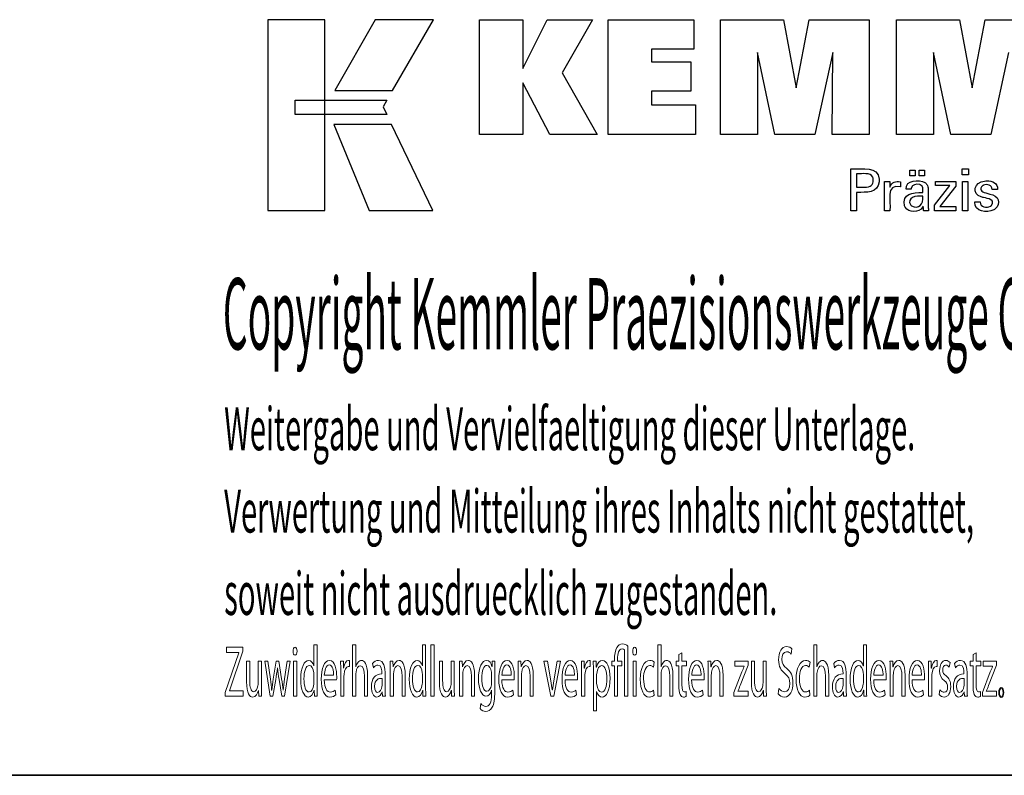
# Paper-space layout 'Blatt_1' of a CAD drawing. Units: millimetres. Extents: x 5 to 292, y 5 to 205.
# Drawn here: x 188 to 257, y 5 to 58 of the extents above; entities that cross this region are included whole.
import ezdxf

# ---------------------------------------------------------------- set-up
doc = ezdxf.new("R2010")
doc.units = ezdxf.units.MM
doc.layers.add('Skizziergeometrie(ISO)', color=179, linetype='Continuous', lineweight=35, true_color=0x262659)
doc.layers.add('圖層2', color=7, linetype='Continuous', lineweight=5)

# ---------------------------------------------------------------- blocks, each defined once
blk = doc.blocks.new('Ränder A4 quer')
at = {"layer": 'Skizziergeometrie(ISO)'}
blk.add_line((5, 5), (292, 5), dxfattribs=at)
blk = doc.blocks.new('Schriftfelder Kemmler_dxf')
at = {"layer": 'Skizziergeometrie(ISO)'}
blk.add_open_spline([(233.252, 104.976), (233.252, 105.159), (233.316, 105.297), (233.405, 105.297), (233.494, 105.297), (233.555, 105.164), (233.555, 104.976), (233.555, 104.792), (233.494, 104.655), (233.4, 104.655), (233.313, 104.655), (233.252, 104.792), (233.252, 104.976)], degree=3, knots=[0, 0, 0, 0, 1, 1, 1, 2, 2, 2, 3, 3, 3, 4, 4, 4, 4], dxfattribs=at)
at = {"layer": '圖層2', "color": 7, "lineweight": 25}
for p, q in [((181.978, 152.167), (181.978, 138.791)), ((185.956, 152.167), (181.978, 152.167)), ((185.956, 138.791), (185.956, 152.167)), ((189.503, 152.167), (186.662, 147.204)), ((193.593, 152.167), (189.503, 152.167)), ((190.704, 147.204), (193.593, 152.167)), ((196.815, 144.109), (196.815, 152.159)), ((196.815, 152.159), (199.844, 152.159)), ((199.844, 152.159), (199.844, 148.748)), ((199.844, 148.748), (201.547, 152.159)), ((201.547, 152.159), (204.74, 152.159)), ((204.74, 152.159), (202.616, 148.437)), ((205.826, 144.109), (205.826, 152.159)), ((205.826, 152.159), (211.85, 152.159)), ((211.85, 152.159), (211.85, 150.091)), ((213.718, 144.109), (213.718, 152.159)), ((213.718, 152.159), (218.135, 152.159)), ((218.135, 152.159), (219.018, 147.396)), ((219.018, 147.396), (219.935, 152.159)), ((219.935, 152.159), (224.147, 152.159)), ((224.147, 152.159), (224.147, 144.109)), ((226.058, 144.109), (226.058, 152.159)), ((226.058, 152.159), (230.474, 152.159)), ((230.474, 152.159), (231.357, 147.396)), ((231.357, 147.396), (232.276, 152.159)), ((232.276, 152.159), (236.487, 152.159)), ((211.85, 150.091), (208.866, 150.091)), ((208.866, 150.091), (208.866, 149.217)), ((217.532, 144.109), (216.299, 149.867)), ((216.299, 149.867), (216.31, 144.109)), ((221.579, 149.867), (220.329, 144.109)), ((221.545, 144.109), (221.579, 149.867)), ((229.872, 144.109), (228.639, 149.867)), ((228.639, 149.867), (228.65, 144.109)), ((233.918, 149.867), (232.669, 144.109)), ((208.866, 149.217), (211.638, 149.217)), ((211.638, 149.217), (211.638, 147.15)), ((202.616, 148.437), (205.057, 144.109)), ((186.662, 147.204), (190.704, 147.204)), ((201.744, 144.109), (199.844, 147.744)), ((199.844, 147.744), (199.844, 144.109)), ((211.638, 147.15), (208.866, 147.15)), ((208.866, 147.15), (208.866, 146.199)), ((183.891, 146.514), (190.319, 146.515)), ((183.891, 145.528), (183.891, 146.514)), ((190.319, 146.515), (190.054, 146.05)), ((190.054, 146.05), (190.306, 145.526)), ((208.866, 146.199), (211.955, 146.199)), ((211.955, 146.199), (211.955, 144.109)), ((190.306, 145.526), (183.891, 145.528)), ((186.6, 144.824), (189.068, 138.791)), ((190.647, 144.822), (186.6, 144.824)), ((193.539, 138.791), (190.647, 144.822)), ((199.844, 144.109), (196.815, 144.109)), ((205.057, 144.109), (201.744, 144.109)), ((211.955, 144.109), (205.826, 144.109)), ((216.31, 144.109), (213.718, 144.109)), ((220.329, 144.109), (217.532, 144.109)), ((224.147, 144.109), (221.545, 144.109)), ((228.65, 144.109), (226.058, 144.109)), ((232.669, 144.109), (229.872, 144.109)), ((222.862, 141.604), (222.862, 141.705)), ((222.862, 141.705), (222.992, 141.705)), ((226.992, 141.204), (226.992, 141.619)), ((226.992, 141.619), (227.354, 141.619)), ((227.354, 141.619), (227.354, 141.204)), ((227.648, 141.204), (227.648, 141.619)), ((227.648, 141.619), (228.01, 141.619)), ((228.01, 141.619), (228.01, 141.204)), ((230.655, 141.289), (230.655, 141.705)), ((230.655, 141.705), (231.098, 141.705)), ((231.098, 141.705), (231.098, 141.289)), ((223.325, 141.367), (223.254, 141.367)), ((223.254, 141.367), (223.254, 141.334)), ((224.398, 141.088), (224.383, 141.129)), ((224.411, 141.044), (224.398, 141.088)), ((224.838, 140.985), (224.841, 140.897)), ((224.841, 140.897), (224.838, 140.804)), ((227.354, 141.204), (226.992, 141.204)), ((228.01, 141.204), (227.648, 141.204)), ((231.098, 141.289), (230.655, 141.289)), ((232.315, 140.86), (232.396, 140.862)), ((223.254, 140.452), (223.254, 140.42)), ((223.254, 140.42), (223.273, 140.42)), ((223.8, 140.42), (223.819, 140.42)), ((223.819, 140.42), (223.889, 140.422)), ((223.889, 140.422), (223.955, 140.425)), ((225.208, 140.8), (225.207, 140.816)), ((225.207, 140.816), (225.22, 140.816)), ((225.572, 140.816), (225.585, 140.816)), ((225.585, 140.816), (225.586, 140.803)), ((225.594, 140.424), (225.607, 140.466)), ((225.594, 140.438), (225.594, 140.424)), ((226.323, 140.45), (226.309, 140.453)), ((226.315, 140.804), (226.323, 140.801)), ((226.323, 140.801), (226.323, 140.789)), ((226.323, 140.462), (226.323, 140.45)), ((226.723, 140.275), (226.723, 140.278)), ((226.735, 140.275), (226.723, 140.275)), ((227.085, 140.275), (227.072, 140.275)), ((227.087, 140.31), (227.085, 140.275)), ((227.093, 140.344), (227.087, 140.31)), ((227.692, 140.598), (227.659, 140.608)), ((227.723, 140.587), (227.692, 140.598)), ((228.045, 140.747), (228.09, 140.716)), ((228.09, 140.716), (228.131, 140.68)), ((228.131, 140.68), (228.166, 140.64)), ((228.166, 140.64), (228.197, 140.595)), ((228.28, 140.301), (228.283, 140.229)), ((228.283, 140.229), (228.283, 140.186)), ((228.71, 139.149), (229.8, 140.536)), ((228.778, 140.536), (228.778, 140.816)), ((228.778, 140.816), (230.216, 140.816)), ((229.8, 140.536), (228.778, 140.536)), ((230.216, 140.486), (229.095, 139.06)), ((230.216, 140.816), (230.216, 140.486)), ((230.689, 138.772), (230.689, 140.816)), ((230.689, 140.816), (231.068, 140.816)), ((231.068, 140.816), (231.068, 138.772)), ((232.13, 140.545), (232.102, 140.529)), ((232.159, 140.559), (232.13, 140.545)), ((232.237, 140.853), (232.315, 140.86)), ((232.757, 140.262), (232.757, 140.267)), ((232.771, 140.262), (232.757, 140.262)), ((233.133, 140.262), (233.12, 140.262)), ((233.134, 140.265), (233.133, 140.262)), ((233.135, 140.27), (233.134, 140.267)), ((233.134, 140.267), (233.134, 140.265)), ((223.31, 140.058), (223.254, 140.058)), ((223.254, 140.058), (223.254, 140.014)), ((227.859, 140.042), (227.904, 140.042)), ((227.904, 139.786), (227.864, 139.786)), ((227.904, 140.042), (227.904, 140.073)), ((227.904, 139.76), (227.904, 139.786)), ((232.053, 139.716), (231.997, 139.732)), ((232.112, 139.701), (232.053, 139.716)), ((232.127, 139.697), (232.112, 139.701)), ((232.167, 139.687), (232.127, 139.697)), ((232.319, 140.018), (232.381, 140.001)), ((232.381, 140.001), (232.454, 139.981)), ((232.454, 139.981), (232.531, 139.96)), ((232.531, 139.96), (232.605, 139.94)), ((181.978, 138.791), (185.956, 138.791)), ((189.068, 138.791), (193.539, 138.791)), ((222.862, 138.772), (222.862, 138.872)), ((223.254, 138.816), (223.254, 138.772)), ((225.22, 138.772), (225.22, 138.831)), ((225.594, 138.811), (225.594, 138.772)), ((226.642, 139.063), (226.621, 139.113)), ((226.667, 139.016), (226.642, 139.063)), ((227.058, 139.149), (227.081, 139.126)), ((227.081, 139.126), (227.106, 139.106)), ((227.906, 139.055), (227.885, 139.017)), ((227.924, 139.094), (227.906, 139.055)), ((227.924, 139.093), (227.924, 139.094)), ((228.283, 139.293), (228.283, 138.966)), ((228.296, 138.813), (228.298, 138.799)), ((228.298, 138.799), (228.3, 138.786)), ((228.71, 138.772), (228.71, 139.149)), ((229.095, 139.06), (230.212, 139.06)), ((230.212, 139.06), (230.212, 138.772)), ((231.554, 139.386), (231.566, 139.386)), ((231.554, 139.374), (231.554, 139.386)), ((231.918, 139.386), (231.931, 139.386)), ((231.931, 139.386), (231.931, 139.384)), ((232.646, 139.08), (232.673, 139.099)), ((232.673, 139.099), (232.698, 139.119)), ((232.925, 138.859), (232.871, 138.827)), ((232.977, 138.895), (232.925, 138.859)), ((222.876, 138.772), (222.862, 138.772)), ((223.254, 138.772), (223.241, 138.772)), ((225.233, 138.772), (225.22, 138.772)), ((225.594, 138.772), (225.581, 138.772)), ((227.964, 138.772), (227.959, 138.788)), ((227.976, 138.772), (227.964, 138.772)), ((228.302, 138.772), (228.291, 138.772)), ((228.3, 138.786), (228.302, 138.772)), ((230.212, 138.772), (228.71, 138.772)), ((231.068, 138.772), (230.689, 138.772))]:
    blk.add_line(p, q, dxfattribs=at)
at = {"layer": '圖層2'}
for p, q in [((178.982, 104.971), (179.934, 107.759)), ((179.064, 107.774), (179.064, 108.146)), ((179.064, 108.146), (180.225, 108.146)), ((179.934, 107.774), (179.064, 107.774)), ((180.225, 107.876), (179.275, 105.098)), ((179.934, 107.759), (179.934, 107.774)), ((180.225, 108.146), (180.225, 107.876)), ((185.203, 106.857), (185.203, 108.33)), ((185.203, 108.33), (185.425, 108.33)), ((185.425, 108.33), (185.425, 105.348)), ((187.91, 108.33), (188.135, 108.33)), ((187.91, 104.711), (187.91, 108.33)), ((188.135, 108.33), (188.135, 106.785)), ((192.811, 106.857), (192.811, 108.33)), ((192.811, 108.33), (193.033, 108.33)), ((193.033, 108.33), (193.033, 105.348)), ((193.407, 108.33), (193.631, 108.33)), ((193.407, 104.711), (193.407, 108.33)), ((193.631, 108.33), (193.631, 104.711)), ((206.988, 104.711), (206.988, 107.973)), ((207.213, 108.223), (207.213, 104.711)), ((209.32, 108.33), (209.545, 108.33)), ((209.32, 104.711), (209.32, 108.33)), ((209.545, 108.33), (209.545, 106.785)), ((210.786, 107.637), (211.006, 107.769)), ((211.006, 107.769), (211.006, 107.178)), ((218.723, 108.034), (218.662, 107.672)), ((220.247, 108.33), (220.472, 108.33)), ((220.247, 104.711), (220.247, 108.33)), ((220.472, 108.33), (220.472, 106.785)), ((223.733, 106.857), (223.733, 108.33)), ((223.733, 108.33), (223.955, 108.33)), ((223.955, 108.33), (223.955, 105.348)), ((231.421, 107.637), (231.641, 107.769)), ((231.641, 107.769), (231.641, 107.178)), ((180.476, 105.735), (180.476, 107.178)), ((180.476, 107.178), (180.701, 107.178)), ((180.701, 107.178), (180.701, 105.817)), ((181.293, 105.669), (181.293, 107.178)), ((181.293, 107.178), (181.517, 107.178)), ((181.517, 107.178), (181.517, 105.389)), ((182.121, 104.711), (181.748, 107.178)), ((181.748, 107.178), (181.978, 107.178)), ((181.978, 107.178), (182.144, 105.924)), ((182.35, 105.919), (182.552, 107.178)), ((182.552, 107.178), (182.741, 107.178)), ((182.741, 107.178), (182.932, 105.944)), ((183.144, 105.939), (183.32, 107.178)), ((183.542, 107.178), (183.144, 104.711)), ((183.32, 107.178), (183.542, 107.178)), ((183.765, 104.711), (183.765, 107.178)), ((183.765, 107.178), (183.989, 107.178)), ((183.989, 107.178), (183.989, 104.711)), ((187.066, 107.178), (187.263, 107.178)), ((187.263, 107.178), (187.273, 106.689)), ((187.686, 107.219), (187.686, 106.796)), ((190.544, 107.178), (190.743, 107.178)), ((190.743, 107.178), (190.756, 106.77)), ((194.001, 105.735), (194.001, 107.178)), ((194.001, 107.178), (194.225, 107.178)), ((194.225, 107.178), (194.225, 105.817)), ((194.817, 105.669), (194.817, 107.178)), ((194.817, 107.178), (195.042, 107.178)), ((195.042, 107.178), (195.042, 105.389)), ((195.403, 107.178), (195.602, 107.178)), ((195.602, 107.178), (195.615, 106.77)), ((197.688, 106.806), (197.696, 107.178)), ((197.696, 107.178), (197.895, 107.178)), ((199.52, 107.178), (199.719, 107.178)), ((199.719, 107.178), (199.732, 106.77)), ((201.802, 104.711), (201.333, 107.178)), ((201.333, 107.178), (201.573, 107.178)), ((201.573, 107.178), (201.815, 105.796)), ((202.502, 107.178), (202.017, 104.711)), ((202.027, 105.796), (202.267, 107.178)), ((202.267, 107.178), (202.502, 107.178)), ((203.954, 107.178), (204.15, 107.178)), ((204.15, 107.178), (204.16, 106.689)), ((204.574, 107.219), (204.574, 106.796)), ((204.787, 107.178), (204.986, 107.178)), ((204.986, 107.178), (204.999, 106.755)), ((206.1, 106.836), (206.1, 107.178)), ((206.1, 107.178), (206.271, 107.178)), ((206.271, 107.178), (206.271, 107.285)), ((206.493, 107.305), (206.493, 107.178)), ((206.493, 107.178), (206.781, 107.178)), ((206.781, 107.178), (206.781, 106.836)), ((207.581, 104.711), (207.581, 107.178)), ((207.581, 107.178), (207.806, 107.178)), ((207.806, 107.178), (207.806, 104.711)), ((209.063, 107.096), (209.012, 106.755)), ((210.595, 106.836), (210.595, 107.178)), ((210.595, 107.178), (210.786, 107.178)), ((210.786, 107.178), (210.786, 107.637)), ((211.006, 107.178), (211.327, 107.178)), ((211.327, 107.178), (211.327, 106.836)), ((212.831, 107.178), (213.03, 107.178)), ((213.03, 107.178), (213.043, 106.77)), ((214.707, 106.821), (214.707, 107.178)), ((214.707, 107.178), (215.646, 107.178)), ((215.646, 107.178), (215.646, 106.898)), ((215.88, 105.735), (215.88, 107.178)), ((215.88, 107.178), (216.104, 107.178)), ((216.104, 107.178), (216.104, 105.817)), ((216.696, 105.669), (216.696, 107.178)), ((216.696, 107.178), (216.921, 107.178)), ((216.921, 107.178), (216.921, 105.389)), ((219.99, 107.096), (219.939, 106.755)), ((225.596, 107.178), (225.795, 107.178)), ((225.795, 107.178), (225.808, 106.77)), ((228.288, 107.178), (228.484, 107.178)), ((228.484, 107.178), (228.495, 106.689)), ((228.908, 107.219), (228.908, 106.796)), ((229.808, 107.076), (229.754, 106.75)), ((231.23, 106.836), (231.23, 107.178)), ((231.23, 107.178), (231.421, 107.178)), ((231.421, 107.178), (231.421, 107.637)), ((231.641, 107.178), (231.962, 107.178)), ((231.962, 107.178), (231.962, 106.836)), ((232.125, 106.821), (232.125, 107.178)), ((232.125, 107.178), (233.064, 107.178)), ((233.064, 107.178), (233.064, 106.898)), ((182.641, 106.699), (182.636, 106.699)), ((185.198, 106.857), (185.203, 106.857)), ((187.077, 104.711), (187.077, 106.408)), ((187.273, 106.689), (187.281, 106.689)), ((188.135, 106.785), (188.14, 106.785)), ((189.366, 106.714), (189.315, 107.015)), ((190.554, 104.711), (190.554, 106.51)), ((190.756, 106.77), (190.761, 106.77)), ((192.806, 106.857), (192.811, 106.857)), ((195.413, 104.711), (195.413, 106.51)), ((195.615, 106.77), (195.62, 106.77)), ((197.683, 106.806), (197.688, 106.806)), ((197.884, 106.505), (197.884, 105.073)), ((199.531, 104.711), (199.531, 106.51)), ((199.732, 106.77), (199.737, 106.77)), ((203.964, 104.711), (203.964, 106.408)), ((204.16, 106.689), (204.168, 106.689)), ((204.797, 103.701), (204.797, 106.372)), ((204.999, 106.755), (205.004, 106.755)), ((206.271, 106.836), (206.1, 106.836)), ((206.271, 104.711), (206.271, 106.836)), ((206.781, 106.836), (206.493, 106.836)), ((206.493, 106.836), (206.493, 104.711)), ((209.545, 106.785), (209.55, 106.785)), ((210.786, 106.836), (210.595, 106.836)), ((210.786, 105.491), (210.786, 106.836)), ((211.327, 106.836), (211.006, 106.836)), ((211.006, 106.836), (211.006, 105.506)), ((212.841, 104.711), (212.841, 106.51)), ((213.043, 106.77), (213.048, 106.77)), ((214.656, 104.971), (215.212, 106.423)), ((215.376, 106.821), (214.707, 106.821)), ((215.646, 106.898), (215.095, 105.465)), ((215.376, 106.811), (215.376, 106.821)), ((220.472, 106.785), (220.477, 106.785)), ((221.703, 106.714), (221.652, 107.015)), ((223.728, 106.857), (223.733, 106.857)), ((225.606, 104.711), (225.606, 106.51)), ((225.808, 106.77), (225.813, 106.77)), ((228.298, 104.711), (228.298, 106.408)), ((228.495, 106.689), (228.502, 106.689)), ((230.182, 106.714), (230.131, 107.015)), ((231.421, 106.836), (231.23, 106.836)), ((231.421, 105.491), (231.421, 106.836)), ((231.962, 106.836), (231.641, 106.836)), ((231.641, 106.836), (231.641, 105.506)), ((232.074, 104.971), (232.63, 106.423)), ((232.793, 106.821), (232.125, 106.821)), ((233.064, 106.898), (232.513, 105.465)), ((232.793, 106.811), (232.793, 106.821)), ((182.524, 105.883), (182.325, 104.711)), ((182.94, 104.711), (182.751, 105.888)), ((185.203, 105.745), (185.203, 106.174)), ((186.792, 105.863), (185.924, 105.863)), ((185.927, 106.184), (186.583, 106.184)), ((187.301, 106.026), (187.301, 104.711)), ((188.135, 106.199), (188.135, 104.711)), ((188.737, 104.711), (188.737, 106.128)), ((188.961, 106.179), (188.961, 104.711)), ((189.971, 106.281), (189.971, 106.332)), ((189.976, 105.542), (189.976, 105.97)), ((190.193, 106.225), (190.193, 105.302)), ((190.778, 106.194), (190.778, 104.711)), ((191.381, 104.711), (191.381, 106.133)), ((191.605, 106.179), (191.605, 104.711)), ((192.811, 105.745), (192.811, 106.174)), ((195.638, 106.194), (195.638, 104.711)), ((196.24, 104.711), (196.24, 106.133)), ((196.464, 106.179), (196.464, 104.711)), ((197.66, 105.761), (197.66, 106.204)), ((199.246, 105.863), (198.378, 105.863)), ((198.381, 106.184), (199.037, 106.184)), ((199.755, 106.194), (199.755, 104.711)), ((200.357, 104.711), (200.357, 106.133)), ((200.582, 106.179), (200.582, 104.711)), ((203.679, 105.863), (202.812, 105.863)), ((202.814, 106.184), (203.47, 106.184)), ((204.188, 106.026), (204.188, 104.711)), ((205.019, 106.143), (205.019, 105.715)), ((209.545, 106.199), (209.545, 104.711)), ((210.147, 104.711), (210.147, 106.128)), ((210.371, 106.179), (210.371, 104.711)), ((212.556, 105.863), (211.689, 105.863)), ((211.691, 106.184), (212.347, 106.184)), ((213.065, 106.194), (213.065, 104.711)), ((213.668, 104.711), (213.668, 106.133)), ((213.892, 106.179), (213.892, 104.711)), ((220.472, 106.199), (220.472, 104.711)), ((221.074, 104.711), (221.074, 106.128)), ((221.298, 106.179), (221.298, 104.711)), ((222.308, 106.281), (222.308, 106.332)), ((222.313, 105.542), (222.313, 105.97)), ((222.53, 106.225), (222.53, 105.302)), ((223.733, 105.745), (223.733, 106.174)), ((225.321, 105.863), (224.454, 105.863)), ((224.456, 106.184), (225.112, 106.184)), ((225.831, 106.194), (225.831, 104.711)), ((226.433, 104.711), (226.433, 106.133)), ((226.657, 106.179), (226.657, 104.711)), ((228.013, 105.863), (227.146, 105.863)), ((227.149, 106.184), (227.804, 106.184)), ((228.523, 106.026), (228.523, 104.711)), ((230.787, 106.281), (230.787, 106.332)), ((230.792, 105.542), (230.792, 105.97)), ((231.009, 106.225), (231.009, 105.302)), ((178.982, 104.711), (178.982, 104.971)), ((179.275, 105.098), (179.275, 105.083)), ((179.275, 105.083), (180.237, 105.083)), ((180.237, 105.083), (180.237, 104.711)), ((181.315, 105.113), (181.31, 105.113)), ((181.328, 104.711), (181.315, 105.113)), ((182.233, 105.139), (182.241, 105.139)), ((183.042, 105.139), (183.049, 105.139)), ((185.226, 105.139), (185.219, 105.139)), ((185.237, 104.711), (185.226, 105.139)), ((186.69, 105.134), (186.731, 104.813)), ((189.991, 105.022), (189.983, 105.022)), ((190.009, 104.711), (189.991, 105.022)), ((192.834, 105.139), (192.826, 105.139)), ((192.844, 104.711), (192.834, 105.139)), ((194.84, 105.113), (194.835, 105.113)), ((194.853, 104.711), (194.84, 105.113)), ((197.662, 105.134), (197.657, 105.134)), ((197.662, 104.864), (197.662, 105.134)), ((199.144, 105.134), (199.185, 104.813)), ((201.915, 105.159), (201.922, 105.159)), ((203.577, 105.134), (203.618, 104.813)), ((205.025, 105.042), (205.019, 105.042)), ((205.019, 105.042), (205.019, 103.701)), ((209.02, 105.134), (209.058, 104.797)), ((211.304, 105.057), (211.314, 104.716)), ((212.454, 105.134), (212.495, 104.813)), ((214.656, 104.711), (214.656, 104.971)), ((214.937, 105.078), (214.937, 105.067)), ((214.937, 105.067), (215.656, 105.067)), ((215.656, 105.067), (215.656, 104.711)), ((216.719, 105.113), (216.714, 105.113)), ((216.732, 104.711), (216.719, 105.113)), ((217.754, 104.879), (217.812, 105.251)), ((219.947, 105.134), (219.985, 104.797)), ((222.328, 105.022), (222.32, 105.022)), ((222.346, 104.711), (222.328, 105.022)), ((223.756, 105.139), (223.748, 105.139)), ((223.766, 104.711), (223.756, 105.139)), ((225.219, 105.134), (225.26, 104.813)), ((227.911, 105.134), (227.952, 104.813)), ((229.048, 104.828), (229.101, 105.164)), ((230.807, 105.022), (230.8, 105.022)), ((230.825, 104.711), (230.807, 105.022)), ((231.939, 105.057), (231.949, 104.716)), ((232.074, 104.711), (232.074, 104.971)), ((232.354, 105.078), (232.354, 105.067)), ((232.354, 105.067), (233.074, 105.067)), ((233.074, 105.067), (233.074, 104.711)), ((180.237, 104.711), (178.982, 104.711)), ((181.527, 104.711), (181.328, 104.711)), ((182.325, 104.711), (182.121, 104.711)), ((183.144, 104.711), (182.94, 104.711)), ((183.989, 104.711), (183.765, 104.711)), ((185.436, 104.711), (185.237, 104.711)), ((187.301, 104.711), (187.077, 104.711)), ((188.135, 104.711), (187.91, 104.711)), ((188.961, 104.711), (188.737, 104.711)), ((190.211, 104.711), (190.009, 104.711)), ((190.778, 104.711), (190.554, 104.711)), ((191.605, 104.711), (191.381, 104.711)), ((193.043, 104.711), (192.844, 104.711)), ((193.631, 104.711), (193.407, 104.711)), ((195.052, 104.711), (194.853, 104.711)), ((195.638, 104.711), (195.413, 104.711)), ((196.464, 104.711), (196.24, 104.711)), ((199.755, 104.711), (199.531, 104.711)), ((200.582, 104.711), (200.357, 104.711)), ((202.017, 104.711), (201.802, 104.711)), ((204.188, 104.711), (203.964, 104.711)), ((206.493, 104.711), (206.271, 104.711)), ((207.213, 104.711), (206.988, 104.711)), ((207.806, 104.711), (207.581, 104.711)), ((209.545, 104.711), (209.32, 104.711)), ((210.371, 104.711), (210.147, 104.711)), ((213.065, 104.711), (212.841, 104.711)), ((213.892, 104.711), (213.668, 104.711)), ((215.656, 104.711), (214.656, 104.711)), ((216.931, 104.711), (216.732, 104.711)), ((220.472, 104.711), (220.247, 104.711)), ((221.298, 104.711), (221.074, 104.711)), ((222.547, 104.711), (222.346, 104.711)), ((223.965, 104.711), (223.766, 104.711)), ((225.831, 104.711), (225.606, 104.711)), ((226.657, 104.711), (226.433, 104.711)), ((228.523, 104.711), (228.298, 104.711)), ((231.027, 104.711), (230.825, 104.711)), ((233.074, 104.711), (232.074, 104.711)), ((196.846, 103.849), (196.902, 104.196)), ((205.019, 103.701), (204.797, 103.701))]:
    blk.add_line(p, q, dxfattribs=at)
at = {"layer": '圖層2', "color": 7, "lineweight": 25}
for points in [[(222.862, 138.872), (222.862, 139.783), (222.862, 140.694), (222.862, 141.604)], [(222.992, 141.705), (223.618, 141.658), (224.785, 141.943), (224.838, 140.985)], [(223.254, 141.334), (223.254, 141.04), (223.254, 140.746), (223.254, 140.452)], [(224.383, 141.129), (224.254, 141.467), (223.609, 141.34), (223.325, 141.367)], [(223.955, 140.425), (224.349, 140.452), (224.472, 140.671), (224.411, 141.044)], [(226.723, 140.278), (226.68, 140.956), (227.652, 140.956), (228.045, 140.747)], [(232.396, 140.862), (232.767, 140.868), (233.173, 140.705), (233.135, 140.27)], [(223.273, 140.42), (223.449, 140.42), (223.624, 140.42), (223.8, 140.42)], [(224.838, 140.804), (224.776, 139.992), (223.912, 140.059), (223.31, 140.058)], [(225.22, 138.831), (225.206, 139.487), (225.244, 140.145), (225.208, 140.8)], [(225.22, 140.816), (225.338, 140.816), (225.455, 140.816), (225.572, 140.816)], [(226.309, 140.453), (225.255, 140.655), (225.685, 139.405), (225.594, 138.811)], [(225.586, 140.803), (225.588, 140.681), (225.591, 140.559), (225.594, 140.438)], [(225.607, 140.466), (225.71, 140.776), (226.026, 140.851), (226.315, 140.804)], [(226.323, 140.789), (226.323, 140.68), (226.323, 140.571), (226.323, 140.462)], [(227.072, 140.275), (226.96, 140.275), (226.848, 140.275), (226.735, 140.275)], [(227.659, 140.608), (227.432, 140.658), (227.147, 140.608), (227.093, 140.344)], [(227.904, 140.073), (227.896, 140.278), (227.955, 140.483), (227.723, 140.587)], [(228.197, 140.595), (228.251, 140.506), (228.274, 140.404), (228.28, 140.301)], [(228.283, 140.186), (228.283, 139.888), (228.283, 139.591), (228.283, 139.293)], [(231.997, 139.732), (231.292, 139.942), (231.504, 140.798), (232.237, 140.853)], [(232.102, 140.529), (231.797, 140.293), (232.017, 140.063), (232.319, 140.018)], [(232.757, 140.267), (232.768, 140.586), (232.397, 140.652), (232.159, 140.559)], [(233.12, 140.262), (233.004, 140.262), (232.887, 140.262), (232.771, 140.262)], [(223.254, 140.014), (223.254, 139.615), (223.254, 139.215), (223.254, 138.816)], [(226.621, 139.113), (226.416, 139.945), (227.227, 140.083), (227.859, 140.042)], [(227.864, 139.786), (227.464, 139.834), (226.709, 139.715), (227.058, 139.149)], [(227.106, 139.106), (227.617, 138.85), (227.978, 139.233), (227.904, 139.76)], [(232.698, 139.119), (233.022, 139.55), (232.471, 139.63), (232.167, 139.687)], [(232.605, 139.94), (233.226, 139.855), (233.388, 139.27), (232.977, 138.895)], [(227.885, 139.017), (227.661, 138.622), (226.889, 138.621), (226.667, 139.016)], [(227.959, 138.788), (227.94, 138.882), (227.93, 138.997), (227.924, 139.093)], [(228.283, 138.966), (228.283, 138.916), (228.29, 138.863), (228.296, 138.813)], [(232.871, 138.827), (232.409, 138.618), (231.486, 138.664), (231.554, 139.374)], [(231.566, 139.386), (231.684, 139.386), (231.801, 139.386), (231.918, 139.386)], [(231.931, 139.384), (231.923, 139.009), (232.388, 138.926), (232.646, 139.08)], [(223.241, 138.772), (223.119, 138.772), (222.998, 138.772), (222.876, 138.772)], [(225.581, 138.772), (225.465, 138.772), (225.349, 138.772), (225.233, 138.772)], [(228.291, 138.772), (228.185, 138.772), (228.081, 138.772), (227.976, 138.772)]]:
    blk.add_open_spline(points, degree=3, dxfattribs=at)
at = {"layer": '圖層2'}
for points, knots in [([(184.015, 107.871), (184.015, 107.718), (183.961, 107.596), (183.872, 107.596), (183.79, 107.596), (183.737, 107.718), (183.737, 107.871), (183.737, 108.024), (183.793, 108.152), (183.877, 108.152), (183.959, 108.152), (184.015, 108.029), (184.015, 107.871)], [0, 0, 0, 0, 1, 1, 1, 2, 2, 2, 3, 3, 3, 4, 4, 4, 4]), ([(207.832, 107.871), (207.832, 107.718), (207.778, 107.596), (207.689, 107.596), (207.607, 107.596), (207.553, 107.718), (207.553, 107.871), (207.553, 108.024), (207.61, 108.152), (207.694, 108.152), (207.775, 108.152), (207.832, 108.029), (207.832, 107.871)], [0, 0, 0, 0, 1, 1, 1, 2, 2, 2, 3, 3, 3, 4, 4, 4, 4]), ([(218.244, 106.291), (217.963, 106.495), (217.789, 106.79), (217.789, 107.27), (217.789, 107.805), (218.011, 108.203), (218.346, 108.203)], [3, 3, 3, 3, 4, 4, 4, 5, 5, 5, 5]), ([(184.272, 105.909), (184.27, 106.729), (184.527, 107.229), (184.826, 107.229), (185.017, 107.229), (185.142, 107.05), (185.198, 106.857)], [7, 7, 7, 7, 8, 8, 8, 9, 9, 9, 9]), ([(196.739, 105.924), (196.739, 106.76), (197.012, 107.229), (197.298, 107.229), (197.512, 107.229), (197.627, 107.01), (197.683, 106.806)], [10, 10, 10, 10, 11, 11, 11, 12, 12, 12, 12]), ([(199.737, 106.77), (199.798, 106.999), (199.941, 107.229), (200.145, 107.229), (200.316, 107.229), (200.582, 107.025), (200.582, 106.179)], [4, 4, 4, 4, 5, 5, 5, 6, 6, 6, 6]), ([(205.443, 107.229), (205.744, 107.229), (205.969, 106.724), (205.969, 105.98), (205.969, 105.093), (205.696, 104.655), (205.405, 104.655)], [5, 5, 5, 5, 6, 6, 6, 7, 7, 7, 7]), ([(211.474, 105.903), (211.474, 106.648), (211.694, 107.229), (212.054, 107.229), (212.459, 107.229), (212.564, 106.525), (212.564, 106.072)], [5, 5, 5, 5, 6, 6, 6, 7, 7, 7, 7]), ([(219.016, 105.914), (219.016, 106.673), (219.276, 107.229), (219.679, 107.229), (219.812, 107.229), (219.929, 107.163), (219.99, 107.096)], [2, 2, 2, 2, 3, 3, 3, 4, 4, 4, 4]), ([(225.813, 106.77), (225.874, 106.999), (226.017, 107.229), (226.221, 107.229), (226.392, 107.229), (226.657, 107.025), (226.657, 106.179)], [4, 4, 4, 4, 5, 5, 5, 6, 6, 6, 6]), ([(203.47, 106.184), (203.473, 106.464), (203.411, 106.908), (203.159, 106.908), (202.929, 106.908), (202.832, 106.495), (202.814, 106.184)], [0, 0, 0, 0, 1, 1, 1, 2, 2, 2, 2]), ([(212.347, 106.184), (212.35, 106.464), (212.288, 106.908), (212.036, 106.908), (211.806, 106.908), (211.709, 106.495), (211.691, 106.184)], [0, 0, 0, 0, 1, 1, 1, 2, 2, 2, 2]), ([(218.356, 106.658), (218.647, 106.434), (218.792, 106.153), (218.792, 105.649), (218.792, 105.118), (218.598, 104.655), (218.193, 104.655), (218.027, 104.655), (217.846, 104.756), (217.754, 104.879)], [10, 10, 10, 10, 11, 11, 11, 12, 12, 12, 13, 13, 13, 13]), ([(225.112, 106.184), (225.115, 106.464), (225.053, 106.908), (224.801, 106.908), (224.571, 106.908), (224.474, 106.495), (224.456, 106.184)], [0, 0, 0, 0, 1, 1, 1, 2, 2, 2, 2]), ([(227.804, 106.184), (227.807, 106.464), (227.746, 106.908), (227.493, 106.908), (227.263, 106.908), (227.166, 106.495), (227.149, 106.184)], [0, 0, 0, 0, 1, 1, 1, 2, 2, 2, 2]), ([(192.826, 105.139), (192.76, 104.864), (192.612, 104.655), (192.41, 104.655), (192.112, 104.655), (191.88, 105.159), (191.88, 105.909)], [5, 5, 5, 5, 6, 6, 6, 7, 7, 7, 7]), ([(197.657, 105.134), (197.591, 104.904), (197.456, 104.721), (197.264, 104.721), (196.958, 104.721), (196.739, 105.241), (196.739, 105.924)], [8, 8, 8, 8, 9, 9, 9, 10, 10, 10, 10]), ([(218.208, 105.027), (218.435, 105.027), (218.568, 105.266), (218.568, 105.613), (218.568, 105.929), (218.476, 106.118), (218.244, 106.291)], [1, 1, 1, 1, 2, 2, 2, 3, 3, 3, 3]), ([(224.454, 105.863), (224.459, 105.256), (224.65, 105.006), (224.877, 105.006), (225.038, 105.006), (225.138, 105.062), (225.219, 105.134)], [0, 0, 0, 0, 1, 1, 1, 2, 2, 2, 2]), ([(227.146, 105.863), (227.151, 105.256), (227.342, 105.006), (227.57, 105.006), (227.73, 105.006), (227.83, 105.062), (227.911, 105.134)], [0, 0, 0, 0, 1, 1, 1, 2, 2, 2, 2]), ([(233.252, 104.976), (233.252, 105.159), (233.316, 105.297), (233.405, 105.297), (233.494, 105.297), (233.555, 105.164), (233.555, 104.976), (233.555, 104.792), (233.494, 104.655), (233.4, 104.655), (233.313, 104.655), (233.252, 104.792), (233.252, 104.976)], [0, 0, 0, 0, 1, 1, 1, 2, 2, 2, 3, 3, 3, 4, 4, 4, 4]), ([(196.902, 104.196), (196.984, 104.089), (197.111, 103.997), (197.264, 103.997), (197.494, 103.997), (197.662, 104.237), (197.662, 104.864)], [4, 4, 4, 4, 5, 5, 5, 6, 6, 6, 6])]:
    blk.add_open_spline(points, degree=3, knots=knots, dxfattribs=at)
for points in [[(206.271, 107.285), (206.271, 107.632), (206.33, 107.937), (206.445, 108.136)], [(206.445, 108.136), (206.542, 108.299), (206.669, 108.386), (206.843, 108.386)], [(206.804, 108.039), (206.572, 108.039), (206.493, 107.698), (206.493, 107.305)], [(206.988, 107.973), (206.95, 108.014), (206.891, 108.039), (206.804, 108.039)], [(206.843, 108.386), (206.986, 108.386), (207.118, 108.325), (207.213, 108.223)], [(218.338, 107.835), (218.103, 107.835), (218.014, 107.555), (218.014, 107.321)], [(218.662, 107.672), (218.608, 107.739), (218.494, 107.835), (218.338, 107.835)], [(218.346, 108.203), (218.519, 108.203), (218.649, 108.121), (218.723, 108.034)], [(185.71, 105.903), (185.71, 106.648), (185.929, 107.229), (186.289, 107.229)], [(186.289, 107.229), (186.695, 107.229), (186.799, 106.525), (186.799, 106.072)], [(187.077, 106.408), (187.077, 106.699), (187.074, 106.948), (187.066, 107.178)], [(187.281, 106.689), (187.337, 107.02), (187.475, 107.229), (187.625, 107.229)], [(187.625, 107.229), (187.648, 107.229), (187.666, 107.224), (187.686, 107.219)], [(188.14, 106.785), (188.176, 106.913), (188.232, 107.03), (188.301, 107.107)], [(188.301, 107.107), (188.367, 107.183), (188.446, 107.229), (188.53, 107.229)], [(188.53, 107.229), (188.696, 107.229), (188.961, 107.025), (188.961, 106.179)], [(189.315, 107.015), (189.417, 107.142), (189.568, 107.229), (189.723, 107.229)], [(189.723, 107.229), (190.101, 107.229), (190.193, 106.714), (190.193, 106.225)], [(190.554, 106.51), (190.554, 106.77), (190.551, 106.974), (190.544, 107.178)], [(190.761, 106.77), (190.822, 106.999), (190.965, 107.229), (191.169, 107.229)], [(191.169, 107.229), (191.34, 107.229), (191.605, 107.025), (191.605, 106.179)], [(191.88, 105.909), (191.877, 106.729), (192.135, 107.229), (192.433, 107.229)], [(192.433, 107.229), (192.625, 107.229), (192.75, 107.05), (192.806, 106.857)], [(195.413, 106.51), (195.413, 106.77), (195.411, 106.974), (195.403, 107.178)], [(195.62, 106.77), (195.681, 106.999), (195.824, 107.229), (196.028, 107.229)], [(196.028, 107.229), (196.199, 107.229), (196.464, 107.025), (196.464, 106.179)], [(197.895, 107.178), (197.887, 107.005), (197.884, 106.801), (197.884, 106.505)], [(198.164, 105.903), (198.164, 106.648), (198.383, 107.229), (198.743, 107.229)], [(198.743, 107.229), (199.149, 107.229), (199.253, 106.525), (199.253, 106.072)], [(199.531, 106.51), (199.531, 106.77), (199.528, 106.974), (199.52, 107.178)], [(202.597, 105.903), (202.597, 106.648), (202.817, 107.229), (203.177, 107.229)], [(203.177, 107.229), (203.582, 107.229), (203.687, 106.525), (203.687, 106.072)], [(203.964, 106.408), (203.964, 106.699), (203.961, 106.948), (203.954, 107.178)], [(204.168, 106.689), (204.224, 107.02), (204.362, 107.229), (204.512, 107.229)], [(204.512, 107.229), (204.535, 107.229), (204.553, 107.224), (204.574, 107.219)], [(204.797, 106.372), (204.797, 106.689), (204.792, 106.943), (204.787, 107.178)], [(205.004, 106.755), (205.093, 107.056), (205.241, 107.229), (205.443, 107.229)], [(208.089, 105.914), (208.089, 106.673), (208.349, 107.229), (208.752, 107.229)], [(208.752, 107.229), (208.885, 107.229), (209.002, 107.163), (209.063, 107.096)], [(209.55, 106.785), (209.586, 106.913), (209.642, 107.03), (209.711, 107.107)], [(209.711, 107.107), (209.777, 107.183), (209.856, 107.229), (209.94, 107.229)], [(209.94, 107.229), (210.106, 107.229), (210.371, 107.025), (210.371, 106.179)], [(212.841, 106.51), (212.841, 106.77), (212.838, 106.974), (212.831, 107.178)], [(213.048, 106.77), (213.109, 106.999), (213.252, 107.229), (213.456, 107.229)], [(213.456, 107.229), (213.627, 107.229), (213.892, 107.025), (213.892, 106.179)], [(218.014, 107.321), (218.014, 106.999), (218.119, 106.841), (218.356, 106.658)], [(220.477, 106.785), (220.512, 106.913), (220.569, 107.03), (220.637, 107.107)], [(220.637, 107.107), (220.704, 107.183), (220.783, 107.229), (220.867, 107.229)], [(220.867, 107.229), (221.033, 107.229), (221.298, 107.025), (221.298, 106.179)], [(221.652, 107.015), (221.754, 107.142), (221.904, 107.229), (222.06, 107.229)], [(222.06, 107.229), (222.438, 107.229), (222.53, 106.714), (222.53, 106.225)], [(222.802, 105.909), (222.799, 106.729), (223.057, 107.229), (223.355, 107.229)], [(223.355, 107.229), (223.547, 107.229), (223.672, 107.05), (223.728, 106.857)], [(224.239, 105.903), (224.239, 106.648), (224.459, 107.229), (224.819, 107.229)], [(224.819, 107.229), (225.224, 107.229), (225.329, 106.525), (225.329, 106.072)], [(225.606, 106.51), (225.606, 106.77), (225.603, 106.974), (225.596, 107.178)], [(226.932, 105.903), (226.932, 106.648), (227.151, 107.229), (227.511, 107.229)], [(227.511, 107.229), (227.917, 107.229), (228.021, 106.525), (228.021, 106.072)], [(228.298, 106.408), (228.298, 106.699), (228.296, 106.948), (228.288, 107.178)], [(228.502, 106.689), (228.558, 107.02), (228.696, 107.229), (228.847, 107.229)], [(228.847, 107.229), (228.87, 107.229), (228.888, 107.224), (228.908, 107.219)], [(229.081, 106.505), (229.081, 106.903), (229.244, 107.229), (229.507, 107.229)], [(229.507, 107.229), (229.632, 107.229), (229.742, 107.163), (229.808, 107.076)], [(230.131, 107.015), (230.233, 107.142), (230.384, 107.229), (230.539, 107.229)], [(230.539, 107.229), (230.917, 107.229), (231.009, 106.714), (231.009, 106.225)], [(182.636, 106.699), (182.605, 106.403), (182.567, 106.148), (182.524, 105.883)], [(182.751, 105.888), (182.707, 106.163), (182.672, 106.408), (182.641, 106.699)], [(184.869, 106.877), (184.637, 106.877), (184.499, 106.469), (184.499, 105.929)], [(185.193, 106.362), (185.16, 106.643), (185.038, 106.877), (184.869, 106.877)], [(185.203, 106.174), (185.203, 106.23), (185.201, 106.306), (185.193, 106.362)], [(186.271, 106.908), (186.042, 106.908), (185.945, 106.495), (185.927, 106.184)], [(186.583, 106.184), (186.585, 106.464), (186.524, 106.908), (186.271, 106.908)], [(187.61, 106.806), (187.452, 106.806), (187.339, 106.571), (187.309, 106.235)], [(187.686, 106.796), (187.663, 106.806), (187.64, 106.806), (187.61, 106.806)], [(188.15, 106.413), (188.137, 106.347), (188.135, 106.281), (188.135, 106.199)], [(188.451, 106.857), (188.306, 106.857), (188.193, 106.653), (188.15, 106.413)], [(188.737, 106.128), (188.737, 106.525), (188.663, 106.857), (188.451, 106.857)], [(189.69, 106.898), (189.573, 106.898), (189.453, 106.831), (189.366, 106.714)], [(189.971, 106.332), (189.971, 106.53), (189.943, 106.903), (189.69, 106.898)], [(190.794, 106.403), (190.784, 106.347), (190.778, 106.27), (190.778, 106.194)], [(191.095, 106.862), (190.949, 106.862), (190.835, 106.653), (190.794, 106.403)], [(191.381, 106.133), (191.381, 106.53), (191.307, 106.862), (191.095, 106.862)], [(192.477, 106.877), (192.244, 106.877), (192.107, 106.469), (192.107, 105.929)], [(192.801, 106.362), (192.768, 106.643), (192.645, 106.877), (192.477, 106.877)], [(192.811, 106.174), (192.811, 106.23), (192.808, 106.306), (192.801, 106.362)], [(195.653, 106.403), (195.643, 106.347), (195.638, 106.27), (195.638, 106.194)], [(195.954, 106.862), (195.809, 106.862), (195.694, 106.653), (195.653, 106.403)], [(196.24, 106.133), (196.24, 106.53), (196.166, 106.862), (195.954, 106.862)], [(197.333, 106.882), (197.119, 106.882), (196.966, 106.52), (196.966, 105.949)], [(197.647, 106.403), (197.606, 106.668), (197.499, 106.882), (197.333, 106.882)], [(197.66, 106.204), (197.66, 106.281), (197.657, 106.347), (197.647, 106.403)], [(198.725, 106.908), (198.496, 106.908), (198.399, 106.495), (198.381, 106.184)], [(199.037, 106.184), (199.039, 106.464), (198.978, 106.908), (198.725, 106.908)], [(199.77, 106.403), (199.76, 106.347), (199.755, 106.27), (199.755, 106.194)], [(200.071, 106.862), (199.926, 106.862), (199.811, 106.653), (199.77, 106.403)], [(200.357, 106.133), (200.357, 106.53), (200.283, 106.862), (200.071, 106.862)], [(204.497, 106.806), (204.339, 106.806), (204.227, 106.571), (204.196, 106.235)], [(204.574, 106.796), (204.551, 106.806), (204.528, 106.806), (204.497, 106.806)], [(205.374, 106.872), (205.221, 106.872), (205.076, 106.658), (205.035, 106.321)], [(205.742, 105.96), (205.742, 106.449), (205.611, 106.872), (205.374, 106.872)], [(208.752, 106.872), (208.469, 106.872), (208.316, 106.449), (208.316, 105.939)], [(209.012, 106.755), (208.959, 106.811), (208.875, 106.872), (208.752, 106.872)], [(209.56, 106.413), (209.547, 106.347), (209.545, 106.281), (209.545, 106.199)], [(209.861, 106.857), (209.716, 106.857), (209.603, 106.653), (209.56, 106.413)], [(210.147, 106.128), (210.147, 106.525), (210.073, 106.857), (209.861, 106.857)], [(213.081, 106.403), (213.071, 106.347), (213.065, 106.27), (213.065, 106.194)], [(213.382, 106.862), (213.236, 106.862), (213.122, 106.653), (213.081, 106.403)], [(213.668, 106.133), (213.668, 106.53), (213.594, 106.862), (213.382, 106.862)], [(215.212, 106.423), (215.268, 106.561), (215.319, 106.678), (215.376, 106.811)], [(219.679, 106.872), (219.396, 106.872), (219.243, 106.449), (219.243, 105.939)], [(219.939, 106.755), (219.886, 106.811), (219.802, 106.872), (219.679, 106.872)], [(220.487, 106.413), (220.474, 106.347), (220.472, 106.281), (220.472, 106.199)], [(220.788, 106.857), (220.643, 106.857), (220.53, 106.653), (220.487, 106.413)], [(221.074, 106.128), (221.074, 106.525), (221, 106.857), (220.788, 106.857)], [(222.027, 106.898), (221.91, 106.898), (221.79, 106.831), (221.703, 106.714)], [(222.308, 106.332), (222.308, 106.53), (222.279, 106.903), (222.027, 106.898)], [(223.399, 106.877), (223.166, 106.877), (223.029, 106.469), (223.029, 105.929)], [(223.723, 106.362), (223.689, 106.643), (223.567, 106.877), (223.399, 106.877)], [(223.733, 106.174), (223.733, 106.23), (223.73, 106.306), (223.723, 106.362)], [(225.846, 106.403), (225.836, 106.347), (225.831, 106.27), (225.831, 106.194)], [(226.147, 106.862), (226.001, 106.862), (225.887, 106.653), (225.846, 106.403)], [(226.433, 106.133), (226.433, 106.53), (226.359, 106.862), (226.147, 106.862)], [(228.832, 106.806), (228.673, 106.806), (228.561, 106.571), (228.53, 106.235)], [(228.908, 106.796), (228.885, 106.806), (228.862, 106.806), (228.832, 106.806)], [(229.41, 105.807), (229.185, 105.97), (229.081, 106.209), (229.081, 106.505)], [(229.502, 106.898), (229.369, 106.898), (229.298, 106.745), (229.298, 106.561)], [(229.298, 106.561), (229.298, 106.357), (229.369, 106.265), (229.53, 106.138)], [(229.754, 106.75), (229.706, 106.811), (229.617, 106.898), (229.502, 106.898)], [(230.506, 106.898), (230.389, 106.898), (230.269, 106.831), (230.182, 106.714)], [(230.787, 106.332), (230.787, 106.53), (230.759, 106.903), (230.506, 106.898)], [(232.63, 106.423), (232.686, 106.561), (232.737, 106.678), (232.793, 106.811)], [(180.902, 104.655), (180.708, 104.655), (180.476, 104.874), (180.476, 105.735)], [(180.701, 105.817), (180.701, 105.348), (180.775, 105.027), (180.976, 105.027)], [(181.272, 105.44), (181.285, 105.501), (181.293, 105.582), (181.293, 105.669)], [(182.144, 105.924), (182.177, 105.649), (182.21, 105.394), (182.233, 105.139)], [(182.241, 105.139), (182.269, 105.389), (182.309, 105.654), (182.35, 105.919)], [(182.932, 105.944), (182.978, 105.649), (183.014, 105.389), (183.042, 105.139)], [(183.049, 105.139), (183.07, 105.389), (183.103, 105.649), (183.144, 105.939)], [(184.803, 104.655), (184.504, 104.655), (184.272, 105.159), (184.272, 105.909)], [(184.499, 105.929), (184.499, 105.429), (184.624, 105.016), (184.864, 105.016)], [(185.193, 105.552), (185.201, 105.613), (185.203, 105.674), (185.203, 105.745)], [(186.317, 104.655), (185.937, 104.655), (185.71, 105.159), (185.71, 105.903)], [(185.924, 105.863), (185.929, 105.256), (186.121, 105.006), (186.348, 105.006)], [(186.799, 106.072), (186.799, 105.98), (186.797, 105.914), (186.792, 105.863)], [(187.309, 106.235), (187.304, 106.174), (187.301, 106.097), (187.301, 106.026)], [(189.228, 105.363), (189.228, 105.96), (189.494, 106.286), (189.971, 106.281)], [(189.976, 105.97), (189.731, 105.98), (189.453, 105.893), (189.453, 105.414)], [(192.107, 105.929), (192.107, 105.429), (192.232, 105.016), (192.472, 105.016)], [(192.801, 105.552), (192.808, 105.613), (192.811, 105.674), (192.811, 105.745)], [(194.427, 104.655), (194.233, 104.655), (194.001, 104.874), (194.001, 105.735)], [(194.225, 105.817), (194.225, 105.348), (194.299, 105.027), (194.501, 105.027)], [(194.797, 105.44), (194.81, 105.501), (194.817, 105.582), (194.817, 105.669)], [(196.966, 105.949), (196.966, 105.465), (197.091, 105.062), (197.331, 105.062)], [(197.642, 105.521), (197.655, 105.598), (197.66, 105.684), (197.66, 105.761)], [(198.771, 104.655), (198.391, 104.655), (198.164, 105.159), (198.164, 105.903)], [(198.378, 105.863), (198.383, 105.256), (198.575, 105.006), (198.802, 105.006)], [(199.253, 106.072), (199.253, 105.98), (199.251, 105.914), (199.246, 105.863)], [(201.815, 105.796), (201.856, 105.567), (201.889, 105.363), (201.915, 105.159)], [(201.922, 105.159), (201.95, 105.363), (201.986, 105.567), (202.027, 105.796)], [(203.205, 104.655), (202.825, 104.655), (202.597, 105.159), (202.597, 105.903)], [(202.812, 105.863), (202.817, 105.256), (203.008, 105.006), (203.235, 105.006)], [(203.687, 106.072), (203.687, 105.98), (203.684, 105.914), (203.679, 105.863)], [(204.196, 106.235), (204.191, 106.174), (204.188, 106.097), (204.188, 106.026)], [(205.035, 106.321), (205.027, 106.265), (205.019, 106.199), (205.019, 106.143)], [(205.019, 105.715), (205.019, 105.649), (205.022, 105.587), (205.03, 105.531)], [(205.366, 105.006), (205.604, 105.006), (205.742, 105.394), (205.742, 105.96)], [(208.704, 104.655), (208.331, 104.655), (208.089, 105.159), (208.089, 105.914)], [(208.316, 105.939), (208.316, 105.368), (208.499, 105.016), (208.744, 105.016)], [(212.082, 104.655), (211.701, 104.655), (211.474, 105.159), (211.474, 105.903)], [(211.689, 105.863), (211.694, 105.256), (211.885, 105.006), (212.112, 105.006)], [(212.564, 106.072), (212.564, 105.98), (212.561, 105.914), (212.556, 105.863)], [(216.306, 104.655), (216.112, 104.655), (215.88, 104.874), (215.88, 105.735)], [(216.104, 105.817), (216.104, 105.348), (216.178, 105.027), (216.38, 105.027)], [(216.676, 105.44), (216.689, 105.501), (216.696, 105.582), (216.696, 105.669)], [(219.631, 104.655), (219.258, 104.655), (219.016, 105.159), (219.016, 105.914)], [(219.243, 105.939), (219.243, 105.368), (219.426, 105.016), (219.671, 105.016)], [(221.565, 105.363), (221.565, 105.96), (221.83, 106.286), (222.308, 106.281)], [(222.313, 105.97), (222.068, 105.98), (221.79, 105.893), (221.79, 105.414)], [(223.332, 104.655), (223.034, 104.655), (222.802, 105.159), (222.802, 105.909)], [(223.029, 105.929), (223.029, 105.429), (223.154, 105.016), (223.393, 105.016)], [(223.723, 105.552), (223.73, 105.613), (223.733, 105.674), (223.733, 105.745)], [(224.847, 104.655), (224.466, 104.655), (224.239, 105.159), (224.239, 105.903)], [(225.329, 106.072), (225.329, 105.98), (225.326, 105.914), (225.321, 105.863)], [(227.539, 104.655), (227.159, 104.655), (226.932, 105.159), (226.932, 105.903)], [(228.021, 106.072), (228.021, 105.98), (228.019, 105.914), (228.013, 105.863)], [(228.53, 106.235), (228.525, 106.174), (228.523, 106.097), (228.523, 106.026)], [(229.637, 105.358), (229.637, 105.572), (229.573, 105.684), (229.41, 105.807)], [(229.53, 106.138), (229.742, 105.98), (229.854, 105.766), (229.854, 105.399)], [(230.045, 105.363), (230.045, 105.96), (230.31, 106.286), (230.787, 106.281)], [(230.792, 105.97), (230.547, 105.98), (230.269, 105.893), (230.269, 105.414)], [(181.31, 105.113), (181.254, 104.915), (181.122, 104.655), (180.902, 104.655)], [(180.976, 105.027), (181.127, 105.027), (181.231, 105.236), (181.272, 105.44)], [(181.517, 105.389), (181.517, 105.129), (181.52, 104.904), (181.527, 104.711)], [(185.219, 105.139), (185.152, 104.864), (185.004, 104.655), (184.803, 104.655)], [(184.864, 105.016), (185.015, 105.016), (185.152, 105.22), (185.193, 105.552)], [(185.425, 105.348), (185.425, 105.129), (185.43, 104.879), (185.436, 104.711)], [(186.348, 105.006), (186.509, 105.006), (186.608, 105.062), (186.69, 105.134)], [(189.606, 104.655), (189.356, 104.655), (189.228, 105.006), (189.228, 105.363)], [(189.453, 105.414), (189.453, 105.118), (189.55, 104.986), (189.662, 104.986)], [(189.983, 105.022), (189.915, 104.828), (189.782, 104.655), (189.606, 104.655)], [(189.662, 104.986), (189.825, 104.986), (189.93, 105.19), (189.966, 105.399)], [(189.966, 105.399), (189.973, 105.45), (189.976, 105.501), (189.976, 105.542)], [(190.193, 105.302), (190.193, 105.088), (190.198, 104.879), (190.211, 104.711)], [(192.472, 105.016), (192.622, 105.016), (192.76, 105.22), (192.801, 105.552)], [(193.033, 105.348), (193.033, 105.129), (193.038, 104.879), (193.043, 104.711)], [(194.835, 105.113), (194.779, 104.915), (194.646, 104.655), (194.427, 104.655)], [(194.501, 105.027), (194.651, 105.027), (194.756, 105.236), (194.797, 105.44)], [(195.042, 105.389), (195.042, 105.129), (195.044, 104.904), (195.052, 104.711)], [(197.331, 105.062), (197.471, 105.062), (197.596, 105.236), (197.642, 105.521)], [(197.884, 105.073), (197.884, 104.502), (197.826, 104.16), (197.708, 103.941)], [(198.802, 105.006), (198.963, 105.006), (199.062, 105.062), (199.144, 105.134)], [(203.235, 105.006), (203.396, 105.006), (203.496, 105.062), (203.577, 105.134)], [(205.405, 104.655), (205.241, 104.655), (205.099, 104.797), (205.025, 105.042)], [(205.03, 105.531), (205.07, 105.22), (205.206, 105.006), (205.366, 105.006)], [(208.744, 105.016), (208.872, 105.016), (208.956, 105.078), (209.02, 105.134)], [(210.873, 104.843), (210.812, 104.981), (210.786, 105.2), (210.786, 105.491)], [(211.006, 105.506), (211.006, 105.2), (211.049, 105.027), (211.174, 105.027)], [(211.174, 105.027), (211.235, 105.027), (211.271, 105.037), (211.304, 105.057)], [(212.112, 105.006), (212.273, 105.006), (212.372, 105.062), (212.454, 105.134)], [(215.095, 105.465), (215.041, 105.327), (214.993, 105.2), (214.937, 105.078)], [(216.714, 105.113), (216.658, 104.915), (216.525, 104.655), (216.306, 104.655)], [(216.38, 105.027), (216.531, 105.027), (216.635, 105.236), (216.676, 105.44)], [(216.921, 105.389), (216.921, 105.129), (216.923, 104.904), (216.931, 104.711)], [(217.812, 105.251), (217.912, 105.124), (218.055, 105.027), (218.208, 105.027)], [(219.671, 105.016), (219.799, 105.016), (219.883, 105.078), (219.947, 105.134)], [(221.943, 104.655), (221.693, 104.655), (221.565, 105.006), (221.565, 105.363)], [(221.79, 105.414), (221.79, 105.118), (221.887, 104.986), (221.999, 104.986)], [(222.32, 105.022), (222.251, 104.828), (222.119, 104.655), (221.943, 104.655)], [(221.999, 104.986), (222.162, 104.986), (222.267, 105.19), (222.302, 105.399)], [(222.302, 105.399), (222.31, 105.45), (222.313, 105.501), (222.313, 105.542)], [(222.53, 105.302), (222.53, 105.088), (222.535, 104.879), (222.547, 104.711)], [(223.748, 105.139), (223.682, 104.864), (223.534, 104.655), (223.332, 104.655)], [(223.393, 105.016), (223.544, 105.016), (223.682, 105.22), (223.723, 105.552)], [(223.955, 105.348), (223.955, 105.129), (223.96, 104.879), (223.965, 104.711)], [(229.101, 105.164), (229.17, 105.083), (229.288, 104.991), (229.4, 104.991)], [(229.854, 105.399), (229.854, 104.96), (229.683, 104.655), (229.395, 104.655)], [(229.4, 104.991), (229.561, 104.991), (229.637, 105.149), (229.637, 105.358)], [(230.422, 104.655), (230.172, 104.655), (230.045, 105.006), (230.045, 105.363)], [(230.269, 105.414), (230.269, 105.118), (230.366, 104.986), (230.478, 104.986)], [(230.8, 105.022), (230.731, 104.828), (230.598, 104.655), (230.422, 104.655)], [(230.478, 104.986), (230.642, 104.986), (230.746, 105.19), (230.782, 105.399)], [(230.782, 105.399), (230.79, 105.45), (230.792, 105.501), (230.792, 105.542)], [(231.009, 105.302), (231.009, 105.088), (231.014, 104.879), (231.027, 104.711)], [(231.508, 104.843), (231.447, 104.981), (231.421, 105.2), (231.421, 105.491)], [(231.641, 105.506), (231.641, 105.2), (231.684, 105.027), (231.809, 105.027)], [(231.809, 105.027), (231.87, 105.027), (231.906, 105.037), (231.939, 105.057)], [(232.513, 105.465), (232.459, 105.327), (232.411, 105.2), (232.354, 105.078)], [(186.731, 104.813), (186.651, 104.741), (186.514, 104.655), (186.317, 104.655)], [(199.185, 104.813), (199.105, 104.741), (198.968, 104.655), (198.771, 104.655)], [(203.618, 104.813), (203.539, 104.741), (203.401, 104.655), (203.205, 104.655)], [(209.058, 104.797), (209, 104.741), (208.869, 104.655), (208.704, 104.655)], [(211.115, 104.655), (211.011, 104.655), (210.926, 104.726), (210.873, 104.843)], [(211.314, 104.716), (211.271, 104.685), (211.202, 104.655), (211.115, 104.655)], [(212.495, 104.813), (212.416, 104.741), (212.278, 104.655), (212.082, 104.655)], [(219.985, 104.797), (219.927, 104.741), (219.796, 104.655), (219.631, 104.655)], [(225.26, 104.813), (225.181, 104.741), (225.043, 104.655), (224.847, 104.655)], [(227.952, 104.813), (227.873, 104.741), (227.735, 104.655), (227.539, 104.655)], [(229.395, 104.655), (229.259, 104.655), (229.134, 104.726), (229.048, 104.828)], [(231.75, 104.655), (231.646, 104.655), (231.562, 104.726), (231.508, 104.843)], [(231.949, 104.716), (231.906, 104.685), (231.837, 104.655), (231.75, 104.655)], [(197.257, 103.645), (197.109, 103.645), (196.945, 103.717), (196.846, 103.849)], [(197.708, 103.941), (197.586, 103.722), (197.412, 103.645), (197.257, 103.645)]]:
    blk.add_open_spline(points, degree=3, dxfattribs=at)
at = {"layer": '圖層2', "attachment_point": 7}
for s, insert, char_height in [('\\fArial|b0|i0;\\W0.40;\\H0.2000;\\c0;\\fArial|b0|i0;\\W0.40;\\H50.0000;\\fArial|b0|i0;\\W0.40;\\H5.0000;\\fArial|b0|i0;\\W0.40;\\H5.0000;Copyright Kemmler Praezisionswerkzeuge GmbH', (178.812, 129.039), 5), ('\\fArial|b0|i0;\\W0.50;\\H0.2000;\\c0;\\fArial|b0|i0;\\W0.50;\\H30.0000;\\fArial|b0|i0;\\W0.50;\\H3.0000;\\fArial|b0|i0;\\W0.50;\\H3.0000;Weitergabe und Vervielfaeltigung dieser Unterlage.', (178.905, 121.971), 3), ('\\fArial|b0|i0;\\W0.50;\\H0.2000;\\c0;\\fArial|b0|i0;\\W0.50;\\H30.0000;\\fArial|b0|i0;\\W0.50;\\H3.0000;\\fArial|b0|i0;\\W0.50;\\H3.0000;Verwertung und Mitteilung ihres Inhalts nicht gestattet, ', (178.905, 116.195), 3), ('\\fArial|b0|i0;\\W0.50;\\H0.2000;\\c0;\\fArial|b0|i0;\\W0.50;\\H30.0000;\\fArial|b0|i0;\\W0.50;\\H3.0000;\\fArial|b0|i0;\\W0.50;\\H3.0000;soweit nicht ausdruecklich zugestanden.', (178.906, 110.419), 3)]:
    blk.add_mtext(s, dxfattribs=dict(at, insert=insert, char_height=char_height))

psp = doc.layouts.new('Blatt_1')

# ---------------------------------------------------------------- block references
for name, p in [('Ränder A4 quer', (0, 0)), ('Schriftfelder Kemmler_dxf', (23.553, -94.169))]:
    psp.add_blockref(name, p)

doc.saveas('drawing.dxf')
